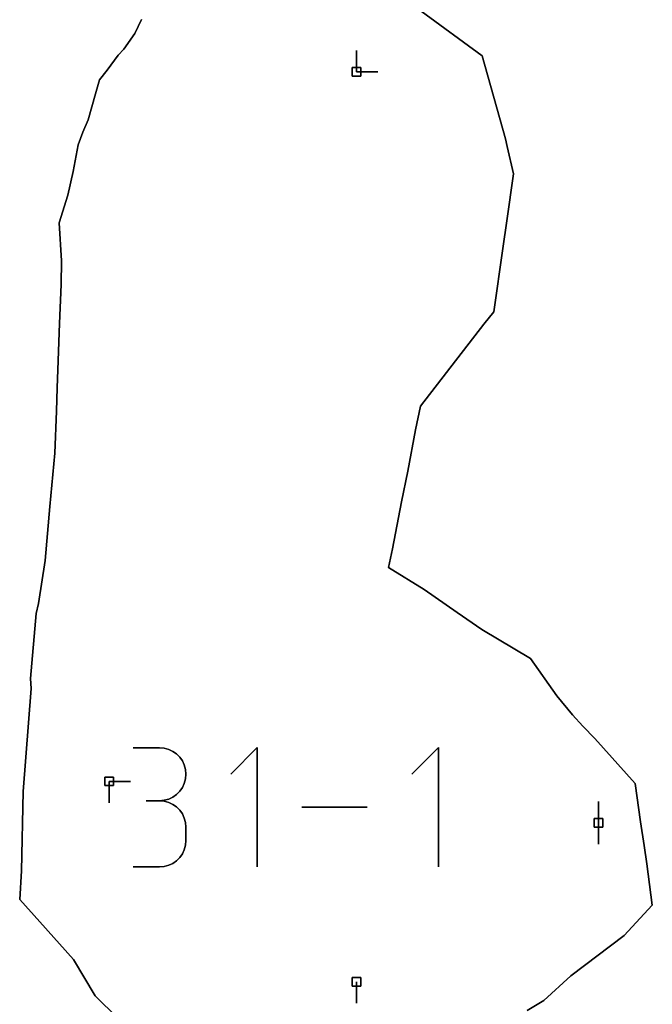
# Model space of a CAD drawing. Units: centimetres. Extents: x 0 to 116, y 0 to 76.
# Drawn here: x 57 to 62, y 38 to 45 of the extents above; entities that cross this region are included whole.
import ezdxf

# ---------------------------------------------------------------- set-up
doc = ezdxf.new("R2010")
doc.units = ezdxf.units.CM
for name, color, linetype, true_color in [('annotation', 178, 'Continuous', 0x000000), ('boundary', 178, 'Continuous', 0x000000), ('hole', 178, 'Continuous', 0x000000)]:
    doc.layers.add(name, color=color, linetype=linetype, true_color=true_color)

msp = doc.modelspace()

# ---------------------------------------------------------------- linework, layer by layer
at = {"layer": 'annotation', "color": 1, "true_color": 0xff0000}
for points in [[(59.6003, 44.7656), (59.6003, 44.6227)], [(59.6003, 44.6227), (59.6003, 44.7656)], [(59.6003, 44.7656), (59.6003, 44.6227)], [(59.6003, 44.6227), (59.6003, 44.7656)], [(59.6003, 44.7656), (59.6003, 44.6227)], [(59.6003, 44.6227), (59.6003, 44.7656)], [(59.6003, 44.6227), (59.6003, 44.7656)], [(59.6003, 44.7656), (59.6003, 44.6227)], [(59.6003, 44.6227), (59.6003, 44.7656)], [(59.6003, 44.6227), (59.7432, 44.6227)], [(59.7432, 44.6227), (59.6003, 44.6227)], [(59.6003, 44.6227), (59.7432, 44.6227)], [(58.2811, 40.0998), (58.1037, 40.0998)], [(58.1037, 40.0998), (58.2811, 40.0998)], [(58.2811, 40.0998), (58.1037, 40.0998)], [(58.313, 40.0969), (58.2811, 40.0998)], [(58.2811, 40.0998), (58.313, 40.0969)], [(58.313, 40.0969), (58.2811, 40.0998)], [(58.343, 40.0887), (58.313, 40.0969)], [(58.313, 40.0969), (58.343, 40.0887)], [(58.343, 40.0887), (58.313, 40.0969)], [(58.3707, 40.0756), (58.343, 40.0887)], [(58.343, 40.0887), (58.3707, 40.0756)], [(58.3707, 40.0756), (58.343, 40.0887)], [(58.3954, 40.0581), (58.3707, 40.0756)], [(58.3707, 40.0756), (58.3954, 40.0581)], [(58.3954, 40.0581), (58.3707, 40.0756)], [(58.4168, 40.0367), (58.3954, 40.0581)], [(58.3954, 40.0581), (58.4168, 40.0367)], [(58.4168, 40.0367), (58.3954, 40.0581)], [(58.9357, 40.1007), (58.7581, 39.9231)], [(58.7581, 39.9231), (58.9357, 40.1007)], [(58.9357, 40.1007), (58.7581, 39.9231)], [(58.9357, 39.3019), (58.9357, 40.1007)], [(58.9357, 40.1007), (58.9357, 39.3019)], [(58.9357, 39.3019), (58.9357, 40.1007)], [(60.1492, 40.1007), (59.9716, 39.9231)], [(59.9716, 39.9231), (60.1492, 40.1007)], [(60.1492, 40.1007), (59.9716, 39.9231)], [(60.1492, 39.3019), (60.1492, 40.1007)], [(60.1492, 40.1007), (60.1492, 39.3019)], [(60.1492, 39.3019), (60.1492, 40.1007)], [(58.4343, 40.0119), (58.4168, 40.0367)], [(58.4168, 40.0367), (58.4343, 40.0119)], [(58.4343, 40.0119), (58.4168, 40.0367)], [(58.4474, 39.9844), (58.4343, 40.0119)], [(58.4343, 40.0119), (58.4474, 39.9844)], [(58.4474, 39.9844), (58.4343, 40.0119)], [(58.4556, 39.9544), (58.4474, 39.9844)], [(58.4474, 39.9844), (58.4556, 39.9544)], [(58.4556, 39.9544), (58.4474, 39.9844)], [(58.4585, 39.9227), (58.4556, 39.9544)], [(58.4556, 39.9544), (58.4585, 39.9227)], [(58.4585, 39.9227), (58.4556, 39.9544)], [(57.9437, 39.8747), (57.9437, 39.7318)], [(57.9437, 39.7318), (57.9437, 39.8747)], [(57.9437, 39.8747), (57.9437, 39.7318)], [(58.0866, 39.8747), (57.9437, 39.8747)], [(57.9437, 39.8747), (58.0866, 39.8747)], [(58.0866, 39.8747), (57.9437, 39.8747)], [(57.9437, 39.8747), (58.0866, 39.8747)], [(58.0866, 39.8747), (57.9437, 39.8747)], [(57.9437, 39.8747), (58.0866, 39.8747)], [(57.9437, 39.8747), (58.0866, 39.8747)], [(58.0866, 39.8747), (57.9437, 39.8747)], [(57.9437, 39.8747), (58.0866, 39.8747)], [(58.4343, 39.833), (58.4474, 39.8607)], [(58.4474, 39.8607), (58.4343, 39.833)], [(58.4343, 39.833), (58.4474, 39.8607)], [(58.4474, 39.8607), (58.4556, 39.8908)], [(58.4556, 39.8908), (58.4474, 39.8607)], [(58.4474, 39.8607), (58.4556, 39.8908)], [(58.4556, 39.8908), (58.4585, 39.9227)], [(58.4585, 39.9227), (58.4556, 39.8908)], [(58.4556, 39.8908), (58.4585, 39.9227)], [(58.3954, 39.7868), (58.4168, 39.8082)], [(58.4168, 39.8082), (58.3954, 39.7868)], [(58.3954, 39.7868), (58.4168, 39.8082)], [(58.4168, 39.8082), (58.4343, 39.833)], [(58.4343, 39.833), (58.4168, 39.8082)], [(58.4168, 39.8082), (58.4343, 39.833)], [(58.2811, 39.745), (58.1923, 39.745)], [(58.1923, 39.745), (58.2811, 39.745)], [(58.2811, 39.745), (58.1923, 39.745)], [(58.1923, 39.745), (58.2811, 39.745)], [(58.2811, 39.745), (58.313, 39.7479)], [(58.313, 39.7479), (58.2811, 39.745)], [(58.2811, 39.745), (58.313, 39.7479)], [(58.313, 39.7422), (58.2811, 39.745)], [(58.2811, 39.745), (58.313, 39.7422)], [(58.313, 39.7422), (58.2811, 39.745)], [(58.313, 39.7479), (58.343, 39.7562)], [(58.343, 39.7562), (58.313, 39.7479)], [(58.313, 39.7479), (58.343, 39.7562)], [(58.343, 39.7339), (58.313, 39.7422)], [(58.313, 39.7422), (58.343, 39.7339)], [(58.343, 39.7339), (58.313, 39.7422)], [(58.343, 39.7562), (58.3707, 39.7693)], [(58.3707, 39.7693), (58.343, 39.7562)], [(58.343, 39.7562), (58.3707, 39.7693)], [(58.3707, 39.7208), (58.343, 39.7339)], [(58.343, 39.7339), (58.3707, 39.7208)], [(58.3707, 39.7208), (58.343, 39.7339)], [(58.3707, 39.7693), (58.3954, 39.7868)], [(58.3954, 39.7868), (58.3707, 39.7693)], [(58.3707, 39.7693), (58.3954, 39.7868)], [(61.2212, 39.7401), (61.2212, 39.5973)], [(61.2212, 39.5973), (61.2212, 39.7401)], [(61.2212, 39.7401), (61.2212, 39.5973)], [(61.2212, 39.5973), (61.2212, 39.7401)], [(61.2212, 39.7401), (61.2212, 39.5973)], [(61.2212, 39.5973), (61.2212, 39.7401)], [(61.2212, 39.5973), (61.2212, 39.7401)], [(61.2212, 39.7401), (61.2212, 39.5973)], [(61.2212, 39.5973), (61.2212, 39.7401)], [(58.3954, 39.7033), (58.3707, 39.7208)], [(58.3707, 39.7208), (58.3954, 39.7033)], [(58.3954, 39.7033), (58.3707, 39.7208)], [(58.4168, 39.6819), (58.3954, 39.7033)], [(58.3954, 39.7033), (58.4168, 39.6819)], [(58.4168, 39.6819), (58.3954, 39.7033)], [(58.4343, 39.6572), (58.4168, 39.6819)], [(58.4168, 39.6819), (58.4343, 39.6572)], [(58.4343, 39.6572), (58.4168, 39.6819)], [(59.6721, 39.7013), (59.2353, 39.7013)], [(59.2353, 39.7013), (59.6721, 39.7013)], [(59.6721, 39.7013), (59.2353, 39.7013)], [(58.4474, 39.6296), (58.4343, 39.6572)], [(58.4343, 39.6572), (58.4474, 39.6296)], [(58.4474, 39.6296), (58.4343, 39.6572)], [(58.4556, 39.5997), (58.4474, 39.6296)], [(58.4474, 39.6296), (58.4556, 39.5997)], [(58.4556, 39.5997), (58.4474, 39.6296)], [(58.4585, 39.5679), (58.4556, 39.5997)], [(58.4556, 39.5997), (58.4585, 39.5679)], [(58.4585, 39.5679), (58.4556, 39.5997)], [(61.2212, 39.5973), (61.2212, 39.4544)], [(61.2212, 39.4544), (61.2212, 39.5973)], [(61.2212, 39.5973), (61.2212, 39.4544)], [(58.4585, 39.4791), (58.4585, 39.5679)], [(58.4585, 39.5679), (58.4585, 39.4791)], [(58.4585, 39.4791), (58.4585, 39.5679)], [(58.4556, 39.4473), (58.4585, 39.4791)], [(58.4585, 39.4791), (58.4556, 39.4473)], [(58.4556, 39.4473), (58.4585, 39.4791)], [(58.4343, 39.3898), (58.4474, 39.4174)], [(58.4474, 39.4174), (58.4343, 39.3898)], [(58.4343, 39.3898), (58.4474, 39.4174)], [(58.4474, 39.4174), (58.4556, 39.4473)], [(58.4556, 39.4473), (58.4474, 39.4174)], [(58.4474, 39.4174), (58.4556, 39.4473)], [(58.3707, 39.3262), (58.3954, 39.3437)], [(58.3954, 39.3437), (58.3707, 39.3262)], [(58.3707, 39.3262), (58.3954, 39.3437)], [(58.3954, 39.3437), (58.4168, 39.365)], [(58.4168, 39.365), (58.3954, 39.3437)], [(58.3954, 39.3437), (58.4168, 39.365)], [(58.4168, 39.365), (58.4343, 39.3898)], [(58.4343, 39.3898), (58.4168, 39.365)], [(58.4168, 39.365), (58.4343, 39.3898)], [(58.1037, 39.3019), (58.2811, 39.3019)], [(58.2811, 39.3019), (58.1037, 39.3019)], [(58.1037, 39.3019), (58.2811, 39.3019)], [(58.2811, 39.3019), (58.313, 39.3048)], [(58.313, 39.3048), (58.2811, 39.3019)], [(58.2811, 39.3019), (58.313, 39.3048)], [(58.313, 39.3048), (58.343, 39.313)], [(58.343, 39.313), (58.313, 39.3048)], [(58.313, 39.3048), (58.343, 39.313)], [(58.343, 39.313), (58.3707, 39.3262)], [(58.3707, 39.3262), (58.343, 39.313)], [(58.343, 39.313), (58.3707, 39.3262)], [(59.6003, 38.5336), (59.6003, 38.3907)], [(59.6003, 38.3907), (59.6003, 38.5336)], [(59.6003, 38.5336), (59.6003, 38.3907)]]:
    msp.add_lwpolyline(points, dxfattribs=at)
at = {"layer": 'annotation', "color": 1, "true_color": 0xff0000, "extrusion": (1, 0, 0)}
for points in [[(44.7656, 211), (44.7656, 0)], [(44.7656, 0), (44.7656, 211)], [(44.7656, 0), (44.7656, 211)], [(44.6942, 0), (44.6942, 211)], [(44.6942, 0), (44.6942, 211)], [(44.6942, 0), (44.6942, 211)], [(44.6227, 211), (44.6227, 0)], [(44.6227, 0), (44.6227, 211)], [(44.6227, 211), (44.6227, 0)], [(44.6227, 211), (44.6227, 0)], [(44.6227, 0), (44.6227, 211)], [(44.6227, 0), (44.6227, 211)], [(40.0998, 0), (40.0998, 211)], [(40.0998, 0), (40.0998, 211)], [(40.0998, 0), (40.0998, 211)], [(40.0984, 0), (40.0984, 211)], [(40.0969, 0), (40.0969, 211)], [(40.0928, 0), (40.0928, 211)], [(40.0887, 0), (40.0887, 211)], [(40.0821, 0), (40.0821, 211)], [(40.0756, 0), (40.0756, 211)], [(40.0668, 0), (40.0668, 211)], [(40.0581, 0), (40.0581, 211)], [(40.1007, 0), (40.1007, 211)], [(40.1007, 0), (40.1007, 211)], [(40.0474, 0), (40.0474, 211)], [(40.0367, 0), (40.0367, 211)], [(40.0243, 0), (40.0243, 211)], [(40.0119, 0), (40.0119, 211)], [(39.9982, 0), (39.9982, 211)], [(40.0119, 0), (40.0119, 211)], [(40.0119, 0), (40.0119, 211)], [(39.9844, 0), (39.9844, 211)], [(39.9694, 0), (39.9694, 211)], [(39.9544, 0), (39.9544, 211)], [(39.9386, 0), (39.9386, 211)], [(39.8747, 211), (39.8747, 0)], [(39.8747, 0), (39.8747, 211)], [(39.8747, 211), (39.8747, 0)], [(39.8747, 211), (39.8747, 0)], [(39.8747, 0), (39.8747, 211)], [(39.8747, 0), (39.8747, 211)], [(39.8747, 0), (39.8747, 211)], [(39.8747, 211), (39.8747, 0)], [(39.8747, 0), (39.8747, 211)], [(39.8747, 0), (39.8747, 211)], [(39.8607, 0), (39.8607, 211)], [(39.8757, 0), (39.8757, 211)], [(39.8908, 0), (39.8908, 211)], [(39.9067, 0), (39.9067, 211)], [(39.9227, 0), (39.9227, 211)], [(39.9231, 0), (39.9231, 211)], [(39.9231, 0), (39.9231, 211)], [(39.8032, 0), (39.8032, 211)], [(39.7975, 0), (39.7975, 211)], [(39.8082, 0), (39.8082, 211)], [(39.8206, 0), (39.8206, 211)], [(39.833, 0), (39.833, 211)], [(39.8469, 0), (39.8469, 211)], [(39.7318, 0), (39.7318, 211)], [(39.745, 0), (39.745, 211)], [(39.745, 0), (39.745, 211)], [(39.745, 0), (39.745, 211)], [(39.745, 211), (39.745, 0)], [(39.745, 0), (39.745, 211)], [(39.745, 0), (39.745, 211)], [(39.7465, 0), (39.7465, 211)], [(39.7436, 0), (39.7436, 211)], [(39.7479, 0), (39.7479, 211)], [(39.7422, 0), (39.7422, 211)], [(39.752, 0), (39.752, 211)], [(39.738, 0), (39.738, 211)], [(39.7562, 0), (39.7562, 211)], [(39.7339, 0), (39.7339, 211)], [(39.7627, 0), (39.7627, 211)], [(39.7693, 0), (39.7693, 211)], [(39.7781, 0), (39.7781, 211)], [(39.7868, 0), (39.7868, 211)], [(39.7401, 211), (39.7401, 0)], [(39.7401, 0), (39.7401, 211)], [(39.7401, 0), (39.7401, 211)], [(39.7273, 0), (39.7273, 211)], [(39.7208, 0), (39.7208, 211)], [(39.712, 0), (39.712, 211)], [(39.7033, 0), (39.7033, 211)], [(39.6926, 0), (39.6926, 211)], [(39.6819, 0), (39.6819, 211)], [(39.6695, 0), (39.6695, 211)], [(39.7013, 0), (39.7013, 211)], [(39.7013, 0), (39.7013, 211)], [(39.7013, 0), (39.7013, 211)], [(39.7013, 211), (39.7013, 0)], [(39.7013, 0), (39.7013, 211)], [(39.6687, 0), (39.6687, 211)], [(39.6687, 0), (39.6687, 211)], [(39.6687, 0), (39.6687, 211)], [(39.6572, 0), (39.6572, 211)], [(39.6434, 0), (39.6434, 211)], [(39.6296, 0), (39.6296, 211)], [(39.6146, 0), (39.6146, 211)], [(39.5997, 0), (39.5997, 211)], [(39.5973, 211), (39.5973, 0)], [(39.5973, 0), (39.5973, 211)], [(39.5973, 211), (39.5973, 0)], [(39.5973, 211), (39.5973, 0)], [(39.5838, 0), (39.5838, 211)], [(39.5679, 0), (39.5679, 211)], [(39.5235, 0), (39.5235, 211)], [(39.4791, 0), (39.4791, 211)], [(39.5258, 0), (39.5258, 211)], [(39.4036, 0), (39.4036, 211)], [(39.4174, 0), (39.4174, 211)], [(39.4323, 0), (39.4323, 211)], [(39.4473, 0), (39.4473, 211)], [(39.4632, 0), (39.4632, 211)], [(39.4544, 0), (39.4544, 211)], [(39.3349, 0), (39.3349, 211)], [(39.3437, 0), (39.3437, 211)], [(39.3544, 0), (39.3544, 211)], [(39.365, 0), (39.365, 211)], [(39.3774, 0), (39.3774, 211)], [(39.3898, 0), (39.3898, 211)], [(39.3019, 211), (39.3019, 0)], [(39.3019, 0), (39.3019, 211)], [(39.3019, 0), (39.3019, 211)], [(39.3034, 0), (39.3034, 211)], [(39.3048, 0), (39.3048, 211)], [(39.3089, 0), (39.3089, 211)], [(39.313, 0), (39.313, 211)], [(39.3196, 0), (39.3196, 211)], [(39.3262, 0), (39.3262, 211)], [(39.3019, 211), (39.3019, 0)], [(39.3019, 211), (39.3019, 0)], [(38.5336, 211), (38.5336, 0)], [(38.4621, 0), (38.4621, 211)], [(38.3907, 0), (38.3907, 211)]]:
    msp.add_lwpolyline(points, dxfattribs=at)
at = {"layer": 'boundary', "color": 5, "true_color": 0x0000ff}
for points in [[(60.4414, 44.7288), (60.0343, 45.0295)], [(60.0343, 45.0295), (60.4414, 44.7288)], [(60.4414, 44.7288), (60.0343, 45.0295)], [(58.1603, 44.9737), (58.1158, 44.8799)], [(58.1158, 44.8799), (58.1603, 44.9737)], [(58.1603, 44.9737), (58.1158, 44.8799)], [(58.1158, 44.8799), (58.0419, 44.7734)], [(58.0419, 44.7734), (58.1158, 44.8799)], [(58.1158, 44.8799), (58.0419, 44.7734)], [(58.0419, 44.7734), (58.005, 44.7336)], [(58.005, 44.7336), (58.0419, 44.7734)], [(58.0419, 44.7734), (58.005, 44.7336)], [(58.005, 44.7336), (57.9297, 44.634)], [(57.9297, 44.634), (58.005, 44.7336)], [(58.005, 44.7336), (57.9297, 44.634)], [(60.5975, 44.1735), (60.4414, 44.7288)], [(60.4414, 44.7288), (60.5975, 44.1735)], [(60.5975, 44.1735), (60.4414, 44.7288)], [(57.9297, 44.634), (57.8802, 44.5687)], [(57.8802, 44.5687), (57.9297, 44.634)], [(57.9297, 44.634), (57.8802, 44.5687)], [(57.8802, 44.5687), (57.8531, 44.4746)], [(57.8531, 44.4746), (57.8802, 44.5687)], [(57.8802, 44.5687), (57.8531, 44.4746)], [(57.8531, 44.4746), (57.8034, 44.3023)], [(57.8034, 44.3023), (57.8531, 44.4746)], [(57.8531, 44.4746), (57.8034, 44.3023)], [(57.8034, 44.3023), (57.7675, 44.2179)], [(57.7675, 44.2179), (57.8034, 44.3023)], [(57.8034, 44.3023), (57.7675, 44.2179)], [(57.7675, 44.2179), (57.736, 44.1349)], [(57.736, 44.1349), (57.7675, 44.2179)], [(57.7675, 44.2179), (57.736, 44.1349)], [(60.609, 44.1238), (60.5975, 44.1735)], [(60.5975, 44.1735), (60.609, 44.1238)], [(60.609, 44.1238), (60.5975, 44.1735)], [(57.736, 44.1349), (57.7035, 43.9558)], [(57.7035, 43.9558), (57.736, 44.1349)], [(57.736, 44.1349), (57.7035, 43.9558)], [(60.6513, 43.9408), (60.609, 44.1238)], [(60.609, 44.1238), (60.6513, 43.9408)], [(60.6513, 43.9408), (60.609, 44.1238)], [(57.7035, 43.9558), (57.6665, 43.7967)], [(57.6665, 43.7967), (57.7035, 43.9558)], [(57.7035, 43.9558), (57.6665, 43.7967)], [(60.6065, 43.6252), (60.6513, 43.9408)], [(60.6513, 43.9408), (60.6065, 43.6252)], [(60.6065, 43.6252), (60.6513, 43.9408)], [(57.6665, 43.7967), (57.6098, 43.6113)], [(57.6098, 43.6113), (57.6665, 43.7967)], [(57.6665, 43.7967), (57.6098, 43.6113)], [(60.58, 43.4405), (60.6065, 43.6252)], [(60.6065, 43.6252), (60.58, 43.4405)], [(60.58, 43.4405), (60.6065, 43.6252)], [(57.6098, 43.6113), (57.6241, 43.357)], [(57.6241, 43.357), (57.6098, 43.6113)], [(57.6098, 43.6113), (57.6241, 43.357)], [(60.5193, 43.0163), (60.58, 43.4405)], [(60.58, 43.4405), (60.5193, 43.0163)], [(60.5193, 43.0163), (60.58, 43.4405)], [(57.6241, 43.357), (57.6221, 43.1986)], [(57.6221, 43.1986), (57.6241, 43.357)], [(57.6241, 43.357), (57.6221, 43.1986)], [(57.6221, 43.1986), (57.6117, 42.9381)], [(57.6117, 42.9381), (57.6221, 43.1986)], [(57.6221, 43.1986), (57.6117, 42.9381)], [(60.4543, 42.933), (60.5193, 43.0163)], [(60.5193, 43.0163), (60.4543, 42.933)], [(60.4543, 42.933), (60.5193, 43.0163)], [(57.6117, 42.9381), (57.5992, 42.6284)], [(57.5992, 42.6284), (57.6117, 42.9381)], [(57.6117, 42.9381), (57.5992, 42.6284)], [(60.2039, 42.6113), (60.4543, 42.933)], [(60.4543, 42.933), (60.2039, 42.6113)], [(60.2039, 42.6113), (60.4543, 42.933)], [(57.5992, 42.6284), (57.5964, 42.5081)], [(57.5964, 42.5081), (57.5992, 42.6284)], [(57.5992, 42.6284), (57.5964, 42.5081)], [(60.0287, 42.3862), (60.2039, 42.6113)], [(60.2039, 42.6113), (60.0287, 42.3862)], [(60.0287, 42.3862), (60.2039, 42.6113)], [(57.5964, 42.5081), (57.5913, 42.3523)], [(57.5913, 42.3523), (57.5964, 42.5081)], [(57.5964, 42.5081), (57.5913, 42.3523)], [(59.9964, 42.2278), (60.0287, 42.3862)], [(60.0287, 42.3862), (59.9964, 42.2278)], [(59.9964, 42.2278), (60.0287, 42.3862)], [(57.5913, 42.3523), (57.5793, 42.0708)], [(57.5793, 42.0708), (57.5913, 42.3523)], [(57.5913, 42.3523), (57.5793, 42.0708)], [(59.9445, 41.9495), (59.9964, 42.2278)], [(59.9964, 42.2278), (59.9445, 41.9495)], [(59.9445, 41.9495), (59.9964, 42.2278)], [(57.5793, 42.0708), (57.5476, 41.7139)], [(57.5476, 41.7139), (57.5793, 42.0708)], [(57.5793, 42.0708), (57.5476, 41.7139)], [(59.9022, 41.7448), (59.9445, 41.9495)], [(59.9445, 41.9495), (59.9022, 41.7448)], [(59.9022, 41.7448), (59.9445, 41.9495)], [(57.5476, 41.7139), (57.5156, 41.353)], [(57.5156, 41.353), (57.5476, 41.7139)], [(57.5476, 41.7139), (57.5156, 41.353)], [(59.8407, 41.4312), (59.9022, 41.7448)], [(59.9022, 41.7448), (59.8407, 41.4312)], [(59.8407, 41.4312), (59.9022, 41.7448)], [(59.8147, 41.3067), (59.8407, 41.4312)], [(59.8407, 41.4312), (59.8147, 41.3067)], [(59.8147, 41.3067), (59.8407, 41.4312)], [(57.5156, 41.353), (57.4703, 41.0653)], [(57.4703, 41.0653), (57.5156, 41.353)], [(57.5156, 41.353), (57.4703, 41.0653)], [(60.0534, 41.1576), (59.8147, 41.3067)], [(59.8147, 41.3067), (60.0534, 41.1576)], [(60.0534, 41.1576), (59.8147, 41.3067)], [(60.2754, 41.0044), (60.0534, 41.1576)], [(60.0534, 41.1576), (60.2754, 41.0044)], [(60.2754, 41.0044), (60.0534, 41.1576)], [(57.4703, 41.0653), (57.4556, 40.9981)], [(57.4556, 40.9981), (57.4703, 41.0653)], [(57.4703, 41.0653), (57.4556, 40.9981)], [(57.4556, 40.9981), (57.4176, 40.5639)], [(57.4176, 40.5639), (57.4556, 40.9981)], [(57.4556, 40.9981), (57.4176, 40.5639)], [(60.4392, 40.8913), (60.2754, 41.0044)], [(60.2754, 41.0044), (60.4392, 40.8913)], [(60.4392, 40.8913), (60.2754, 41.0044)], [(60.7653, 40.6974), (60.4392, 40.8913)], [(60.4392, 40.8913), (60.7653, 40.6974)], [(60.7653, 40.6974), (60.4392, 40.8913)], [(60.942, 40.4478), (60.7653, 40.6974)], [(60.7653, 40.6974), (60.942, 40.4478)], [(60.942, 40.4478), (60.7653, 40.6974)], [(57.4176, 40.5639), (57.4211, 40.4953)], [(57.4211, 40.4953), (57.4176, 40.5639)], [(57.4176, 40.5639), (57.4211, 40.4953)], [(57.4211, 40.4953), (57.3688, 39.8061)], [(57.3688, 39.8061), (57.4211, 40.4953)], [(57.4211, 40.4953), (57.3688, 39.8061)], [(61.0473, 40.3195), (60.942, 40.4478)], [(60.942, 40.4478), (61.0473, 40.3195)], [(61.0473, 40.3195), (60.942, 40.4478)], [(61.1168, 40.2448), (61.0473, 40.3195)], [(61.0473, 40.3195), (61.1168, 40.2448)], [(61.1168, 40.2448), (61.0473, 40.3195)], [(61.1974, 40.1626), (61.1168, 40.2448)], [(61.1168, 40.2448), (61.1974, 40.1626)], [(61.1974, 40.1626), (61.1168, 40.2448)], [(61.4675, 39.8611), (61.1974, 40.1626)], [(61.1974, 40.1626), (61.4675, 39.8611)], [(61.4675, 39.8611), (61.1974, 40.1626)], [(61.5031, 39.6035), (61.4675, 39.8611)], [(61.4675, 39.8611), (61.5031, 39.6035)], [(61.5031, 39.6035), (61.4675, 39.8611)], [(57.3688, 39.8061), (57.3559, 39.2771)], [(57.3559, 39.2771), (57.3688, 39.8061)], [(57.3688, 39.8061), (57.3559, 39.2771)], [(61.5273, 39.4449), (61.5031, 39.6035)], [(61.5031, 39.6035), (61.5273, 39.4449)], [(61.5273, 39.4449), (61.5031, 39.6035)], [(61.5449, 39.3237), (61.5273, 39.4449)], [(61.5273, 39.4449), (61.5449, 39.3237)], [(61.5449, 39.3237), (61.5273, 39.4449)], [(57.3559, 39.2771), (57.3446, 39.0849)], [(57.3446, 39.0849), (57.3559, 39.2771)], [(57.3559, 39.2771), (57.3446, 39.0849)], [(61.582, 39.0465), (61.5449, 39.3237)], [(61.5449, 39.3237), (61.582, 39.0465)], [(61.582, 39.0465), (61.5449, 39.3237)], [(57.3446, 39.0849), (57.4793, 38.9344)], [(57.4793, 38.9344), (57.3446, 39.0849)], [(57.3446, 39.0849), (57.4793, 38.9344)], [(61.3931, 38.8425), (61.582, 39.0465)], [(61.582, 39.0465), (61.3931, 38.8425)], [(61.3931, 38.8425), (61.582, 39.0465)], [(57.4793, 38.9344), (57.7045, 38.6828)], [(57.7045, 38.6828), (57.4793, 38.9344)], [(57.4793, 38.9344), (57.7045, 38.6828)], [(61.0357, 38.5744), (61.3931, 38.8425)], [(61.3931, 38.8425), (61.0357, 38.5744)], [(61.0357, 38.5744), (61.3931, 38.8425)], [(57.7045, 38.6828), (57.8511, 38.4393)], [(57.8511, 38.4393), (57.7045, 38.6828)], [(57.7045, 38.6828), (57.8511, 38.4393)], [(60.8543, 38.4089), (61.0357, 38.5744)], [(61.0357, 38.5744), (60.8543, 38.4089)], [(60.8543, 38.4089), (61.0357, 38.5744)], [(57.8511, 38.4393), (57.9, 38.3917)], [(57.9, 38.3917), (57.8511, 38.4393)], [(57.8511, 38.4393), (57.9, 38.3917)], [(57.9, 38.3917), (58.0059, 38.2884)], [(58.0059, 38.2884), (57.9, 38.3917)], [(57.9, 38.3917), (58.0059, 38.2884)], [(60.7431, 38.3417), (60.8543, 38.4089)], [(60.8543, 38.4089), (60.7431, 38.3417)], [(60.7431, 38.3417), (60.8543, 38.4089)]]:
    msp.add_lwpolyline(points, dxfattribs=at)
at = {"layer": 'boundary', "color": 5, "true_color": 0x0000ff, "extrusion": (1, 0, 0)}
for points in [[(44.8799, 0), (44.8799, 2)], [(44.9268, 0), (44.9268, 2)], [(44.8792, 0), (44.8792, 2)], [(44.8267, 0), (44.8267, 2)], [(44.7535, 0), (44.7535, 2)], [(44.7734, 0), (44.7734, 2)], [(44.6838, 0), (44.6838, 2)], [(44.7336, 0), (44.7336, 2)], [(44.7288, 0), (44.7288, 2)], [(44.634, 0), (44.634, 2)], [(44.5687, 0), (44.5687, 2)], [(44.6013, 0), (44.6013, 2)], [(44.4746, 0), (44.4746, 2)], [(44.5217, 0), (44.5217, 2)], [(44.4512, 0), (44.4512, 2)], [(44.3884, 0), (44.3884, 2)], [(44.3023, 0), (44.3023, 2)], [(44.2179, 0), (44.2179, 2)], [(44.2601, 0), (44.2601, 2)], [(44.1764, 0), (44.1764, 2)], [(44.1735, 0), (44.1735, 2)], [(44.1487, 0), (44.1487, 2)], [(44.1349, 0), (44.1349, 2)], [(44.1238, 0), (44.1238, 2)], [(44.0453, 0), (44.0453, 2)], [(44.0323, 0), (44.0323, 2)], [(43.9558, 0), (43.9558, 2)], [(43.9408, 0), (43.9408, 2)], [(43.8763, 0), (43.8763, 2)], [(43.7967, 0), (43.7967, 2)], [(43.783, 0), (43.783, 2)], [(43.704, 0), (43.704, 2)], [(43.6252, 0), (43.6252, 2)], [(43.6113, 0), (43.6113, 2)], [(43.4842, 0), (43.4842, 2)], [(43.5328, 0), (43.5328, 2)], [(43.4405, 0), (43.4405, 2)], [(43.357, 0), (43.357, 2)], [(43.2778, 0), (43.2778, 2)], [(43.2284, 0), (43.2284, 2)], [(43.1986, 0), (43.1986, 2)], [(43.0684, 0), (43.0684, 2)], [(42.9747, 0), (42.9747, 2)], [(43.0163, 0), (43.0163, 2)], [(42.9381, 0), (42.9381, 2)], [(42.933, 0), (42.933, 2)], [(42.7833, 0), (42.7833, 2)], [(42.7722, 0), (42.7722, 2)], [(42.6284, 0), (42.6284, 2)], [(42.5683, 0), (42.5683, 2)], [(42.6113, 0), (42.6113, 2)], [(42.5081, 0), (42.5081, 2)], [(42.4987, 0), (42.4987, 2)], [(42.4302, 0), (42.4302, 2)], [(42.3862, 0), (42.3862, 2)], [(42.3523, 0), (42.3523, 2)], [(42.307, 0), (42.307, 2)], [(42.2115, 0), (42.2115, 2)], [(42.2278, 0), (42.2278, 2)], [(42.0708, 0), (42.0708, 2)], [(42.0887, 0), (42.0887, 2)], [(41.9495, 0), (41.9495, 2)], [(41.8924, 0), (41.8924, 2)], [(41.8472, 0), (41.8472, 2)], [(41.7139, 0), (41.7139, 2)], [(41.7448, 0), (41.7448, 2)], [(41.588, 0), (41.588, 2)], [(41.5335, 0), (41.5335, 2)], [(41.4312, 0), (41.4312, 2)], [(41.353, 0), (41.353, 2)], [(41.3689, 0), (41.3689, 2)], [(41.3067, 0), (41.3067, 2)], [(41.2092, 0), (41.2092, 2)], [(41.2321, 0), (41.2321, 2)], [(41.1576, 0), (41.1576, 2)], [(41.0653, 0), (41.0653, 2)], [(41.081, 0), (41.081, 2)], [(40.9981, 0), (40.9981, 2)], [(41.0317, 0), (41.0317, 2)], [(41.0044, 0), (41.0044, 2)], [(40.9478, 0), (40.9478, 2)], [(40.8913, 0), (40.8913, 2)], [(40.7943, 0), (40.7943, 2)], [(40.781, 0), (40.781, 2)], [(40.6974, 0), (40.6974, 2)], [(40.5639, 0), (40.5639, 2)], [(40.5296, 0), (40.5296, 2)], [(40.5726, 0), (40.5726, 2)], [(40.4953, 0), (40.4953, 2)], [(40.4478, 0), (40.4478, 2)], [(40.3837, 0), (40.3837, 2)], [(40.3195, 0), (40.3195, 2)], [(40.2821, 0), (40.2821, 2)], [(40.2448, 0), (40.2448, 2)], [(40.2037, 0), (40.2037, 2)], [(40.1507, 0), (40.1507, 2)], [(40.1626, 0), (40.1626, 2)], [(40.0118, 0), (40.0118, 2)], [(39.8611, 0), (39.8611, 2)], [(39.8061, 0), (39.8061, 2)], [(39.7323, 0), (39.7323, 2)], [(39.6035, 0), (39.6035, 2)], [(39.5416, 0), (39.5416, 2)], [(39.5242, 0), (39.5242, 2)], [(39.4449, 0), (39.4449, 2)], [(39.3843, 0), (39.3843, 2)], [(39.2771, 0), (39.2771, 2)], [(39.3237, 0), (39.3237, 2)], [(39.181, 0), (39.181, 2)], [(39.1851, 0), (39.1851, 2)], [(39.0849, 0), (39.0849, 2)], [(39.0096, 0), (39.0096, 2)], [(39.0465, 0), (39.0465, 2)], [(38.9445, 0), (38.9445, 2)], [(38.9344, 0), (38.9344, 2)], [(38.8086, 0), (38.8086, 2)], [(38.8425, 0), (38.8425, 2)], [(38.6828, 0), (38.6828, 2)], [(38.7084, 0), (38.7084, 2)], [(38.561, 0), (38.561, 2)], [(38.5744, 0), (38.5744, 2)], [(38.4916, 0), (38.4916, 2)], [(38.4393, 0), (38.4393, 2)], [(38.4155, 0), (38.4155, 2)], [(38.3917, 0), (38.3917, 2)], [(38.4089, 0), (38.4089, 2)]]:
    msp.add_lwpolyline(points, dxfattribs=at)
at = {"layer": 'hole', "color": 5, "true_color": 0x0000ff}
for points in [[(59.6289, 44.6513), (59.5717, 44.6513)], [(59.5717, 44.6513), (59.6289, 44.6513)], [(59.5717, 44.6513), (59.5717, 44.5942)], [(59.5717, 44.5942), (59.5717, 44.6513)], [(59.6289, 44.6513), (59.5717, 44.6513)], [(59.5717, 44.6513), (59.5717, 44.5942)], [(59.6289, 44.5942), (59.6289, 44.6513)], [(59.6289, 44.6513), (59.6289, 44.5942)], [(59.6289, 44.5942), (59.6289, 44.6513)], [(59.5717, 44.5942), (59.6289, 44.5942)], [(59.6289, 44.5942), (59.5717, 44.5942)], [(59.5717, 44.5942), (59.6289, 44.5942)], [(57.9723, 39.9033), (57.9151, 39.9033)], [(57.9151, 39.9033), (57.9723, 39.9033)], [(57.9151, 39.9033), (57.9151, 39.8461)], [(57.9151, 39.8461), (57.9151, 39.9033)], [(57.9723, 39.9033), (57.9151, 39.9033)], [(57.9151, 39.9033), (57.9151, 39.8461)], [(57.9723, 39.8461), (57.9723, 39.9033)], [(57.9723, 39.9033), (57.9723, 39.8461)], [(57.9723, 39.8461), (57.9723, 39.9033)], [(57.9151, 39.8461), (57.9723, 39.8461)], [(57.9723, 39.8461), (57.9151, 39.8461)], [(57.9151, 39.8461), (57.9723, 39.8461)], [(61.2498, 39.6258), (61.1926, 39.6258)], [(61.1926, 39.6258), (61.2498, 39.6258)], [(61.1926, 39.6258), (61.1926, 39.5687)], [(61.1926, 39.5687), (61.1926, 39.6258)], [(61.2498, 39.6258), (61.1926, 39.6258)], [(61.1926, 39.6258), (61.1926, 39.5687)], [(61.2498, 39.5687), (61.2498, 39.6258)], [(61.2498, 39.6258), (61.2498, 39.5687)], [(61.2498, 39.5687), (61.2498, 39.6258)], [(61.1926, 39.5687), (61.2498, 39.5687)], [(61.2498, 39.5687), (61.1926, 39.5687)], [(61.1926, 39.5687), (61.2498, 39.5687)], [(59.6289, 38.5622), (59.5717, 38.5622)], [(59.5717, 38.5622), (59.6289, 38.5622)], [(59.5717, 38.5622), (59.5717, 38.505)], [(59.5717, 38.505), (59.5717, 38.5622)], [(59.6289, 38.5622), (59.5717, 38.5622)], [(59.5717, 38.5622), (59.5717, 38.505)], [(59.6289, 38.505), (59.6289, 38.5622)], [(59.6289, 38.5622), (59.6289, 38.505)], [(59.6289, 38.505), (59.6289, 38.5622)], [(59.5717, 38.505), (59.6289, 38.505)], [(59.6289, 38.505), (59.5717, 38.505)], [(59.5717, 38.505), (59.6289, 38.505)]]:
    msp.add_lwpolyline(points, dxfattribs=at)
at = {"layer": 'hole', "color": 5, "true_color": 0x0000ff, "extrusion": (1, 0, 0)}
for points in [[(44.6513, 0), (44.6513, 2)], [(44.6227, 0), (44.6227, 2)], [(44.6513, 0), (44.6513, 2)], [(44.6513, 0), (44.6513, 2)], [(44.6227, 0), (44.6227, 2)], [(44.5942, 2), (44.5942, 0)], [(44.5942, 0), (44.5942, 2)], [(44.5942, 0), (44.5942, 2)], [(39.9033, 0), (39.9033, 2)], [(39.8747, 0), (39.8747, 2)], [(39.9033, 0), (39.9033, 2)], [(39.9033, 0), (39.9033, 2)], [(39.8747, 0), (39.8747, 2)], [(39.8461, 2), (39.8461, 0)], [(39.8461, 0), (39.8461, 2)], [(39.8461, 0), (39.8461, 2)], [(39.6258, 0), (39.6258, 2)], [(39.5973, 0), (39.5973, 2)], [(39.6258, 0), (39.6258, 2)], [(39.6258, 0), (39.6258, 2)], [(39.5973, 0), (39.5973, 2)], [(39.5687, 2), (39.5687, 0)], [(39.5687, 0), (39.5687, 2)], [(39.5687, 0), (39.5687, 2)], [(38.5622, 0), (38.5622, 2)], [(38.5622, 0), (38.5622, 2)], [(38.5622, 0), (38.5622, 2)], [(38.5336, 0), (38.5336, 2)], [(38.505, 2), (38.505, 0)], [(38.505, 0), (38.505, 2)], [(38.5336, 0), (38.5336, 2)], [(38.505, 0), (38.505, 2)]]:
    msp.add_lwpolyline(points, dxfattribs=at)

doc.saveas('drawing.dxf')
